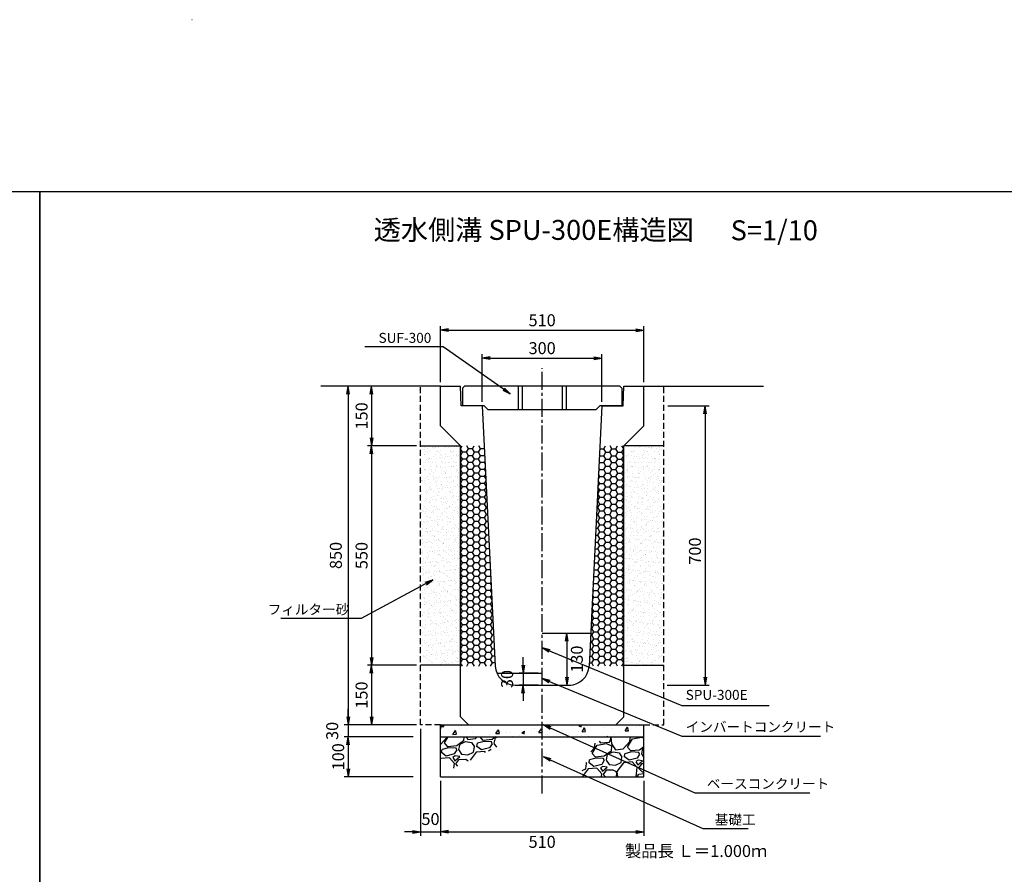
# Model space of a CAD drawing. Extents: x -3403 to 6677, y -2198 to 1796.
# Drawn here: x -934 to 1536, y -347 to 1796 of the extents above; entities that cross this region are included whole.
import ezdxf
from ezdxf.enums import TextEntityAlignment as Align

# ---------------------------------------------------------------- set-up
doc = ezdxf.new("R2010")
doc.units = 0
doc.header["$LTSCALE"] = 60
doc.header["$MEASUREMENT"] = 0
doc.linetypes.add('CENTER2', pattern=[1.125, 0.75, -0.125, 0.125, -0.125])
doc.linetypes.add('HIDDEN', pattern=[0.375, 0.25, -0.125])
doc.layers.get('0').update_dxf_attribs({"color": 250, "linetype": 'CONTINUOUS'})
doc.layers.get('DEFPOINTS').update_dxf_attribs({"linetype": 'CONTINUOUS'})
for name, color, linetype in [('CT1', 1, 'CENTER2'), ('HL', 6, 'CONTINUOUS'), ('KL', 5, 'HIDDEN'), ('MOJI', 4, 'CONTINUOUS'), ('SAISEKI', 4, 'CONTINUOUS'), ('SUNPOU', 3, 'CONTINUOUS')]:
    doc.layers.add(name, color=color, linetype=linetype)
doc.styles.add('BIGFONT', font='simplex', dxfattribs={"bigfont": 'bigfont'})
doc.dimstyles.new('P1', dxfattribs={"dimscale": 10, "dimtxt": 3, "dimasz": 2, "dimexe": 1, "dimexo": 1, "dimgap": 1, "dimtad": 2, "dimdec": 0, "dimzin": 0, "dimdsep": 46, "dimtxsty": 'BIGFONT', "dimblk1": 'ARROW', "dimblk2": 'ARROW', "dimsah": 1, "dimcen": 0, "dimclrd": 256, "dimclre": 256, "dimclrt": 256, "dimadec": 0, "dimazin": 0, "dimtfac": 1, "dimtdec": 0, "dimtmove": 2, "dimatfit": 3, "dimldrblk": 'ARROW', "dimfxl": 1, "dimtolj": 1, "dimtzin": 0, "dimlwd": -1, "dimlwe": -1, "dimarcsym": 0})

# ---------------------------------------------------------------- blocks, each defined once
blk = doc.blocks.new('ARROW')
for p in [(-1, 0.17), (-1, 0), (-1, -0.17)]:
    blk.add_line(p, (0, 0))
blk = doc.blocks.new('*D84')
at = {"layer": 'DEFPOINTS', "color": 0}
for p in [(681.5, 827.6), (680.1, 127.6), (785.7, 127.6)]:
    blk.add_point(p, dxfattribs=at)
at = {"layer": 'SUNPOU'}
for p, q in [((691.5, 827.6), (795.7, 827.6)), ((785.7, 807.6), (785.7, 147.6)), ((690.1, 127.6), (795.7, 127.6))]:
    blk.add_line(p, q, dxfattribs=at)
at = {"layer": 'SUNPOU', "xscale": 20, "yscale": 20, "zscale": 20}
for p, rotation in [((785.7, 827.6), 90), ((785.7, 127.6), 270)]:
    blk.add_blockref('ARROW', p, dxfattribs=dict(at, rotation=rotation))
at = {"layer": 'SUNPOU', "insert": (759.8, 463.6), "char_height": 30, "attachment_point": 5, "rotation": 90, "style": 'BIGFONT'}
blk.add_mtext('\\A1;700', dxfattribs=at)
blk = doc.blocks.new('*D76')
at = {"layer": 'DEFPOINTS', "color": 0}
for p in [(376.5, 157.6), (328.6, 127.6), (376.5, 127.6)]:
    blk.add_point(p, dxfattribs=at)
at = {"layer": 'SUNPOU'}
for p, q in [((328.6, 177.6), (328.6, 197.6)), ((366.5, 157.6), (318.6, 157.6)), ((328.6, 157.6), (328.6, 127.6)), ((366.5, 127.6), (318.6, 127.6)), ((328.6, 107.6), (328.6, 87.6))]:
    blk.add_line(p, q, dxfattribs=at)
at = {"layer": 'SUNPOU', "xscale": 20, "yscale": 20, "zscale": 20}
for p, rotation in [((328.6, 157.6), 270), ((328.6, 127.6), 90)]:
    blk.add_blockref('ARROW', p, dxfattribs=dict(at, rotation=rotation))
at = {"layer": 'SUNPOU', "insert": (288.6, 142.6), "char_height": 30, "attachment_point": 5, "rotation": 90, "style": 'BIGFONT'}
blk.add_mtext('\\A1;30', dxfattribs=at)
blk = doc.blocks.new('*D85')
at = {"layer": 'DEFPOINTS', "color": 0}
for p in [(376.5, 257.6), (376.5, 127.6), (438.6, 127.6)]:
    blk.add_point(p, dxfattribs=at)
at = {"layer": 'SUNPOU'}
for p, q in [((386.5, 257.6), (448.6, 257.6)), ((438.6, 237.6), (438.6, 147.6)), ((386.5, 127.6), (448.6, 127.6))]:
    blk.add_line(p, q, dxfattribs=at)
at = {"layer": 'SUNPOU', "xscale": 20, "yscale": 20, "zscale": 20}
for p, rotation in [((438.6, 257.6), 90), ((438.6, 127.6), 270)]:
    blk.add_blockref('ARROW', p, dxfattribs=dict(at, rotation=rotation))
at = {"layer": 'SUNPOU', "insert": (463.6, 192.6), "char_height": 30, "attachment_point": 5, "rotation": 90, "style": 'BIGFONT'}
blk.add_mtext('\\A1;130', dxfattribs=at)
blk = doc.blocks.new('*D86')
at = {"layer": 'DEFPOINTS', "color": 0}
for p in [(71.5, 877.6), (-110, 27.6), (71.5, 27.6)]:
    blk.add_point(p, dxfattribs=at)
at = {"layer": 'SUNPOU'}
for p, q in [((61.5, 877.6), (-120, 877.6)), ((-110, 857.6), (-110, 47.6)), ((61.5, 27.6), (-120, 27.6))]:
    blk.add_line(p, q, dxfattribs=at)
at = {"layer": 'SUNPOU', "xscale": 20, "yscale": 20, "zscale": 20}
for p, rotation in [((-110, 877.6), 90), ((-110, 27.6), 270)]:
    blk.add_blockref('ARROW', p, dxfattribs=dict(at, rotation=rotation))
at = {"layer": 'SUNPOU', "insert": (-140.9, 452.6), "char_height": 30, "attachment_point": 5, "rotation": 90, "style": 'BIGFONT'}
blk.add_mtext('\\A1;850', dxfattribs=at)
blk = doc.blocks.new('*D82')
at = {"layer": 'DEFPOINTS', "color": 0}
for p in [(71.5, 177.1), (-51.4, 27.6), (71.5, 27.6)]:
    blk.add_point(p, dxfattribs=at)
at = {"layer": 'SUNPOU'}
for p, q in [((61.5, 177.1), (-61.4, 177.1)), ((-51.4, 157.1), (-51.4, 47.6)), ((61.5, 27.6), (-61.4, 27.6))]:
    blk.add_line(p, q, dxfattribs=at)
at = {"layer": 'SUNPOU', "xscale": 20, "yscale": 20, "zscale": 20}
for p, rotation in [((-51.4, 177.1), 90), ((-51.4, 27.6), 270)]:
    blk.add_blockref('ARROW', p, dxfattribs=dict(at, rotation=rotation))
at = {"layer": 'SUNPOU', "insert": (-76.4, 102.4), "char_height": 30, "attachment_point": 5, "rotation": 90, "style": 'BIGFONT'}
blk.add_mtext('\\A1;150', dxfattribs=at)
blk = doc.blocks.new('*D77')
at = {"layer": 'DEFPOINTS', "color": 0}
for p in [(121.5, -102.4), (631.5, -102.4), (631.5, -240.7)]:
    blk.add_point(p, dxfattribs=at)
at = {"layer": 'SUNPOU'}
for p, q in [((121.5, -112.4), (121.5, -250.7)), ((631.5, -112.4), (631.5, -250.7)), ((141.5, -240.7), (611.5, -240.7))]:
    blk.add_line(p, q, dxfattribs=at)
at = {"layer": 'SUNPOU', "xscale": 20, "yscale": 20, "zscale": 20, "rotation": 180}
blk.add_blockref('ARROW', (121.5, -240.7), dxfattribs=at)
at = {"layer": 'SUNPOU', "xscale": 20, "yscale": 20, "zscale": 20}
blk.add_blockref('ARROW', (631.5, -240.7), dxfattribs=at)
at = {"layer": 'SUNPOU', "insert": (376.5, -265.7), "char_height": 30, "attachment_point": 5, "style": 'BIGFONT'}
blk.add_mtext('\\A1;510', dxfattribs=at)
blk = doc.blocks.new('*D79')
at = {"layer": 'DEFPOINTS', "color": 0}
for p in [(71.5, 27.6), (121.5, -102.4), (121.5, -240.7)]:
    blk.add_point(p, dxfattribs=at)
at = {"layer": 'SUNPOU'}
for p, q in [((71.5, 17.6), (71.5, -250.7)), ((121.5, -112.4), (121.5, -250.7)), ((51.5, -240.7), (31.5, -240.7)), ((71.5, -240.7), (121.5, -240.7)), ((141.5, -240.7), (161.5, -240.7))]:
    blk.add_line(p, q, dxfattribs=at)
at = {"layer": 'SUNPOU', "xscale": 20, "yscale": 20, "zscale": 20}
blk.add_blockref('ARROW', (71.5, -240.7), dxfattribs=at)
at = {"layer": 'SUNPOU', "xscale": 20, "yscale": 20, "zscale": 20, "rotation": 180}
blk.add_blockref('ARROW', (121.5, -240.7), dxfattribs=at)
at = {"layer": 'SUNPOU', "insert": (96.5, -208.4), "char_height": 30, "attachment_point": 5, "style": 'BIGFONT'}
blk.add_mtext('\\A1;50', dxfattribs=at)
blk = doc.blocks.new('*D80')
at = {"layer": 'DEFPOINTS', "color": 0}
for p in [(63, -2.4), (-110, -102.4), (63, -102.4)]:
    blk.add_point(p, dxfattribs=at)
at = {"layer": 'SUNPOU'}
for p, q in [((53, -2.4), (-120, -2.4)), ((-110, -22.4), (-110, -82.4)), ((53, -102.4), (-120, -102.4))]:
    blk.add_line(p, q, dxfattribs=at)
at = {"layer": 'SUNPOU', "xscale": 20, "yscale": 20, "zscale": 20}
for p, rotation in [((-110, -2.4), 90), ((-110, -102.4), 270)]:
    blk.add_blockref('ARROW', p, dxfattribs=dict(at, rotation=rotation))
at = {"layer": 'SUNPOU', "insert": (-135, -52.4), "char_height": 30, "attachment_point": 5, "rotation": 90, "style": 'BIGFONT'}
blk.add_mtext('\\A1;100', dxfattribs=at)
blk = doc.blocks.new('*D81')
at = {"layer": 'DEFPOINTS', "color": 0}
for p in [(13, 27.6), (-110, -2.4), (63, -2.4)]:
    blk.add_point(p, dxfattribs=at)
at = {"layer": 'SUNPOU'}
for p, q in [((-110, 47.6), (-110, 67.6)), ((3, 27.6), (-120, 27.6)), ((-110, 27.6), (-110, -2.4)), ((53, -2.4), (-120, -2.4)), ((-110, -22.4), (-110, -42.4))]:
    blk.add_line(p, q, dxfattribs=at)
at = {"layer": 'SUNPOU', "xscale": 20, "yscale": 20, "zscale": 20}
for p, rotation in [((-110, 27.6), 270), ((-110, -2.4), 90)]:
    blk.add_blockref('ARROW', p, dxfattribs=dict(at, rotation=rotation))
at = {"layer": 'SUNPOU', "insert": (-150, 12.6), "char_height": 30, "attachment_point": 5, "rotation": 90, "style": 'BIGFONT'}
blk.add_mtext('\\A1;30', dxfattribs=at)
blk = doc.blocks.new('*D75')
at = {"layer": 'DEFPOINTS', "color": 0}
for p in [(631.5, 1017.6), (121.5, 877.6), (631.5, 877.6)]:
    blk.add_point(p, dxfattribs=at)
at = {"layer": 'SUNPOU'}
for p, q in [((121.5, 887.6), (121.5, 1027.6)), ((141.5, 1017.6), (611.5, 1017.6)), ((631.5, 887.6), (631.5, 1027.6))]:
    blk.add_line(p, q, dxfattribs=at)
at = {"layer": 'SUNPOU', "xscale": 20, "yscale": 20, "zscale": 20, "rotation": 180}
blk.add_blockref('ARROW', (121.5, 1017.6), dxfattribs=at)
at = {"layer": 'SUNPOU', "xscale": 20, "yscale": 20, "zscale": 20}
blk.add_blockref('ARROW', (631.5, 1017.6), dxfattribs=at)
at = {"layer": 'SUNPOU', "insert": (376.5, 1042.6), "char_height": 30, "attachment_point": 5, "style": 'BIGFONT'}
blk.add_mtext('\\A1;510', dxfattribs=at)
blk = doc.blocks.new('*D83')
at = {"layer": 'DEFPOINTS', "color": 0}
for p in [(71.5, 877.6), (-51.4, 727.6), (71.5, 727.6)]:
    blk.add_point(p, dxfattribs=at)
at = {"layer": 'SUNPOU'}
for p, q in [((61.5, 877.6), (-61.4, 877.6)), ((-51.4, 857.6), (-51.4, 747.6)), ((61.5, 727.6), (-61.4, 727.6))]:
    blk.add_line(p, q, dxfattribs=at)
at = {"layer": 'SUNPOU', "xscale": 20, "yscale": 20, "zscale": 20}
for p, rotation in [((-51.4, 877.6), 90), ((-51.4, 727.6), 270)]:
    blk.add_blockref('ARROW', p, dxfattribs=dict(at, rotation=rotation))
at = {"layer": 'SUNPOU', "insert": (-76.4, 802.6), "char_height": 30, "attachment_point": 5, "rotation": 90, "style": 'BIGFONT'}
blk.add_mtext('\\A1;150', dxfattribs=at)
blk = doc.blocks.new('*D78')
at = {"layer": 'DEFPOINTS', "color": 0}
for p in [(71.5, 727.6), (-51.4, 177.1), (71.5, 177.1)]:
    blk.add_point(p, dxfattribs=at)
at = {"layer": 'SUNPOU'}
for p, q in [((61.5, 727.6), (-61.4, 727.6)), ((-51.4, 707.6), (-51.4, 197.1)), ((61.5, 177.1), (-61.4, 177.1))]:
    blk.add_line(p, q, dxfattribs=at)
at = {"layer": 'SUNPOU', "xscale": 20, "yscale": 20, "zscale": 20}
for p, rotation in [((-51.4, 727.6), 90), ((-51.4, 177.1), 270)]:
    blk.add_blockref('ARROW', p, dxfattribs=dict(at, rotation=rotation))
at = {"layer": 'SUNPOU', "insert": (-76.4, 452.4), "char_height": 30, "attachment_point": 5, "rotation": 90, "style": 'BIGFONT'}
blk.add_mtext('\\A1;550', dxfattribs=at)
blk = doc.blocks.new('*D74')
at = {"layer": 'DEFPOINTS', "color": 0}
for p in [(526.5, 947.6), (226.5, 827.6), (526.5, 827.6)]:
    blk.add_point(p, dxfattribs=at)
at = {"layer": 'SUNPOU'}
for p, q in [((226.5, 837.6), (226.5, 957.6)), ((246.5, 947.6), (506.5, 947.6)), ((526.5, 837.6), (526.5, 957.6))]:
    blk.add_line(p, q, dxfattribs=at)
at = {"layer": 'SUNPOU', "xscale": 20, "yscale": 20, "zscale": 20, "rotation": 180}
blk.add_blockref('ARROW', (226.5, 947.6), dxfattribs=at)
at = {"layer": 'SUNPOU', "xscale": 20, "yscale": 20, "zscale": 20}
blk.add_blockref('ARROW', (526.5, 947.6), dxfattribs=at)
at = {"layer": 'SUNPOU', "insert": (376.5, 972.6), "char_height": 30, "attachment_point": 5, "style": 'BIGFONT'}
blk.add_mtext('\\A1;300', dxfattribs=at)
blk = doc.blocks.new('SUF300')
at = {"layer": 'MOJI', "ltscale": 2}
for p, q in [((-195, 0), (-200, -5)), ((-60, 0), (-60, -60)), ((195, 0), (200, -5)), ((-50, 0), (-50, -60)), ((50, 0), (50, -60)), ((60, 0), (60, -60))]:
    blk.add_line(p, q, dxfattribs=at)
at = {"layer": 'MOJI'}
for p, q in [((195, 0), (-195, 0)), ((-200, -5), (-200, -50)), ((200, -5), (200, -50)), ((-145, -50), (-200, -50)), ((-135, -60), (-145, -50)), ((135, -60), (-135, -60)), ((145, -50), (135, -60)), ((200, -50), (145, -50))]:
    blk.add_line(p, q, dxfattribs=at)

msp = doc.modelspace()

# ---------------------------------------------------------------- hatches: boundary and pattern name
at = {"layer": 'SAISEKI'}
h = msp.add_hatch(dxfattribs=at)
h.set_pattern_fill('AR-SAND', color=256, scale=10, style=0)
h.set_pattern_definition([(37.5, (1841.058, -59.356), (-0.62993, 19.26824), [0, -15.2, 0, -17, 0, -16.25]), (7.5, (1841.058, -59.356), (17.69777, 28.22146), [0, -8.2, 0, -13.7, 0, -5.25]), (327.5, (1828.758, -59.356), (31.14142, 0.05659), [0, -5, 0, -18, 0, -23.5]), (317.5, (1828.758, -59.356), (30.06127, 8.77676), [0, -2.5, 0, -11.8, 0, -13.5])])
h.paths.add_polyline_path([(171.5, 727.6), (71.5, 727.6), (71.5, 177.1), (171.5, 177.1)])
h = msp.add_hatch(dxfattribs=at)
h.set_pattern_fill('HONEY', color=256, scale=80, style=0)
h.set_pattern_definition([(180, (-1088.036, -59.356), (-15, 8.660254), [10, -20]), (60, (-1088.036, -59.356), (15, 8.660254), [10, -20]), (120, (-1088.036, -59.356), (-3e-08, 17.32051), [-20, 10])])
h.paths.add_polyline_path([(171.5, 727.6), (231.5, 727.6), (258.7, 175.2, 0.000303), (258.7, 175.1), (171.5, 175.1)])
h = msp.add_hatch(dxfattribs=at)
h.set_pattern_fill('HONEY', color=256, scale=80, style=0)
h.set_pattern_definition([(7e-15, (1841.058, -59.356), (15, 8.660254), [10, -20]), (120, (1841.058, -59.356), (-15, 8.660254), [10, -20]), (60, (1841.058, -59.356), (3e-08, 17.32051), [-20, 10])])
h.paths.add_polyline_path([(581.5, 727.6), (521.6, 727.6), (494.3, 175.2, -0.000303), (494.3, 175.1), (581.5, 175.1)])
h = msp.add_hatch(dxfattribs=at)
h.set_pattern_fill('AR-SAND', color=256, scale=10, style=0)
h.set_pattern_definition([(142.5, (-1088.036, -59.356), (0.62993, 19.26824), [0, -15.2, 0, -17, 0, -16.25]), (172.5, (-1088.036, -59.356), (-17.69777, 28.22146), [0, -8.2, 0, -13.7, 0, -5.25]), (212.5, (-1075.736, -59.356), (-31.14142, 0.05659), [0, -5, 0, -18, 0, -23.5]), (222.5, (-1075.736, -59.356), (-30.06127, 8.77676), [0, -2.5, 0, -11.8, 0, -13.5])])
h.paths.add_polyline_path([(581.5, 727.6), (681.5, 727.6), (681.5, 175.1), (581.5, 175.1)])
h = msp.add_hatch(dxfattribs=at)
h.set_pattern_fill('AR-CONC', color=256, scale=10, angle=10, style=0)
h.set_pattern_definition([(60, (-1501.415, -1377.385), (71.726, 6.2752), [7.5, -82.5]), (5, (-1501.415, -1377.385), (-26.726, 71.667), [6, -66]), (110.4514, (-1495.44, -1376.86), (45, 77.9423), [6.374, -70.1142]), (56.1842, (-1504.89, -1357.69), (107.977, 2.232), [11.25, -123.75]), (106.6356, (-1495.89, -1357.5), (75.131, 112.162), [9.561, -105.1713]), (1.184, (-1504.89, -1357.69), (75.131, 112.162), [9, -99]), (31, (-1494.17, -1360.876), (65.7753, -29.285), [7.5, -82.5]), (336, (-1494.17, -1360.876), (11.3698, 75.6385), [6, -66]), (81.4514, (-1488.69, -1363.316), (77.145, 46.3534), [6.374, -70.1142]), (47.5, (-1501.415, -1377.385), (-4.58313, 32.9948), [0, -65.2, 0, -67, 0, -66.25]), (17.5, (-1501.415, -1377.385), (19.0584, 43.41013), [0, -38.2, 0, -63.7, 0, -25.25]), (337.5, (-1523.377, -1381.257), (52.9629, 7.0485), [0, -25, 0, -78, 0, -103.5]), (327.5, (-1533.225, -1382.993), (55.6943, 19.9853), [0, -32.5, 0, -51.8, 0, -73.5])])
h.paths.add_polyline_path([(376.5, 27.6), (121.5, 27.6), (121.5, -2.4), (376.5, -2.4)])
h.paths.add_polyline_path([(631.5, 27.6), (376.5, 27.6), (376.5, -2.4), (631.5, -2.4)])
h = msp.add_hatch(dxfattribs=at)
h.set_pattern_fill('GRAVEL', color=256, scale=90, angle=10, style=0)
h.set_pattern_definition([(238.0128, (411.915, 99.885), (-568.40638, -922.72106), [12.108, -1198.718]), (194.9697, (405.5008, 89.6153), (1047.964266, 276.171976), [20.778, -2057.0332]), (142.5104, (385.428, 84.248), (1058.23799, -818.67723), [14.651, -1450.443]), (277.2737, (354.768, 55.995), (-223.93438, 1788.282255), [18.9214, -1873.2202]), (302.8337, (357.1638, 37.2257), (-630.70434, 985.45022), [18.554, -1836.8436]), (7.2737, (367.2238, 21.636), (-1788.282255, -223.93438), [18.9214, -1873.2202]), (47.6942, (385.993, 24.0314), (-995.942512, -1089.49461), [25.0226, -2477.2364]), (82.2553, (402.8353, 42.5372), (276.606505, 2059.317537), [23.624, -2338.769]), (131.4296, (406.019, 65.9456), (-912.2306, 1027.197814), [18.9855, -1879.5666]), (185.2364, (393.456, 80.1804), (990.58796, 83.27976), [21.675, -1062.0687]), (232.3974, (371.8717, 78.2023), (-891.681453, -1162.49912), [28.0303, -2775.0037]), (148.814, (442.671, 70.581), (-714.19912, 422.39755), [9.567, -947.146]), (181.4692, (434.486, 75.5346), (1183.481715, 25.902244), [18.2013, -1801.936]), (235, (416.29, 75.07), (15.628, -88.633), [12.728, -114.551]), (213.1986, (408.211, 84.61), (411.90677, 255.4072), [6.854, -678.565]), (301.8014, (402.476, 80.857), (-135.5177, 250.2698), [9.693, -474.972]), (40.964, (407.584, 72.619), (234.6412, 224.1506), [15.744, -509.042]), (171.565, (419.472, 82.94), (192.8937, -57.3759), [11.384, -273.221]), (26.3895, (351.0687, 71.7925), (839.44228, 422.18084), [15.948, -1578.856]), (80.3462, (365.355, 78.881), (-182.61864, -1037.47313), [13.3795, -1324.5667]), (303.1986, (416.347, 100.667), (-255.4072, 411.90677), [13.708, -671.711]), (353.6105, (423.8524, 89.1956), (-933.21207, 109.61405), [15.948, -1578.856]), (349.444, (360.758, 16.84), (-474.42026, 99.12333), [15.379, -753.581]), (304.775, (375.877, 14.023), (-615.07455, 896.81842), [12.886, -1275.718]), (76.8014, (432.861, 12.19), (99.12384, 474.42016), [13.708, -671.711]), (27.354, (435.991, 25.5364), (-1089.71199, -557.6987), [15.087, -1493.588]), (79.444, (389.431, 4.532), (-99.12333, -474.42026), [7.6896, -761.271]), (111.31, (427.543, 11.252), (-151.1458, 338.9026), [4.589, -454.323]), (175.964, (425.875, 15.528), (281.5264, -41.7475), [18.554, -352.526]), (196.009, (407.3675, 16.8337), (870.69863, 244.91599), [17.1945, -1702.253]), (313.69, (408.99, 64.642), (-119.8895, 161.637), [12.98, -311.52]), (3.1572, (417.9564, 55.2562), (1538.012603, 88.415597), [22.6615, -2243.4807]), (70.9454, (440.583, 56.504), (-245.13244, -682.94226), [9.266, -917.3407]), (100, (443.61, 65.26), (-104.26, 73.004), [5.4, -84.6]), (130.2564, (405.126, 19.18), (463.92873, -557.91584), [12.503, -1237.817]), (58.0128, (397.046, 28.722), (568.40638, 922.72106), [24.2165, -1186.6097]), (10, (409.875, 49.26), (73.004, 104.26), [23.4, -66.6]), (335.3048, (432.919, 53.325), (-995.72496, 464.14638), [14.2303, -1408.7947]), (264.0546, (445.848, 47.38), (-26.11934, -370.15914), [13.104, -642.106]), (217.646, (444.4905, 34.346), (-1527.737406, -1183.26598), [21.336, -2112.2527]), (185.4261, (427.5968, 21.3146), (-1167.853375, -114.53614), [22.572, -2234.6167])])
h.paths.add_polyline_path([(276.1, -21.4), (282.8, -2.4), (121.5, -2.4), (121.5, -96.9)])
h.paths.add_polyline_path([(631.5, -2.4), (542.4, -2.4), (508.7, -18.4), (469.8, -102.4), (631.5, -102.4)])

# ---------------------------------------------------------------- linework, layer by layer
for p, q in [((-500.9, 1796.4), (-502.2, 1796.4)), ((121.5, 877.6), (-178.5, 877.6)), ((121.5, 777.6), (121.5, 877.6)), ((121.5, 877.6), (171.5, 877.6)), ((173.5, 827.6), (171.5, 877.6)), ((579.5, 827.6), (581.5, 877.6)), ((581.5, 877.6), (631.5, 877.6)), ((631.5, 877.6), (931.5, 877.6)), ((631.5, 777.6), (631.5, 877.6)), ((226.5, 827.6), (173.5, 827.6)), ((226.5, 827.6), (258.7, 175.1)), ((526.5, 827.6), (494.3, 175.1)), ((526.5, 827.6), (579.5, 827.6)), ((121.5, 777.6), (171.5, 727.6)), ((631.5, 777.6), (581.5, 727.6)), ((71.5, 727.6), (171.5, 727.6)), ((171.5, 47.6), (171.5, 727.6)), ((581.5, 47.6), (581.5, 727.6)), ((681.5, 727.6), (581.5, 727.6)), ((376.5, 257.6), (499.1, 257.6)), ((171.5, 177.1), (71.5, 177.1)), ((581.5, 177.1), (681.5, 177.1)), ((262.9, 157.6), (376.5, 157.6)), ((308.7, 127.6), (444.3, 127.6)), ((490.9, 127.6), (491.5, 127.6)), ((121.5, 27.6), (631.5, 27.6)), ((121.5, -102.4), (121.5, 27.6)), ((171.5, 47.6), (191.5, 27.6)), ((561.5, 27.6), (581.5, 47.6)), ((631.5, -102.4), (631.5, 27.6)), ((121.5, -2.4), (631.5, -2.4)), ((121.5, -102.4), (631.5, -102.4))]:
    msp.add_line(p, q)
for centre, start, end in [((308.7, 177.6), 182.8624, 270), ((444.3, 177.6), 270, 357.1376)]:
    msp.add_arc(centre, 50, start, end)
at = {"layer": 'CT1'}
msp.add_line((376.5, -144.3), (376.5, 922.6), dxfattribs=at)
at = {"layer": 'DEFPOINTS'}
for p in [(171.5, 877.6), (173.5, 827.6)]:
    msp.add_point(p, dxfattribs=at)
at = {"layer": 'KL'}
for p, q in [((71.5, 27.6), (71.5, 877.6)), ((681.5, 27.6), (681.5, 877.6)), ((121.5, 27.6), (71.5, 27.6)), ((631.5, 27.6), (681.5, 27.6))]:
    msp.add_line(p, q, dxfattribs=at)
at = {"layer": 'KL', "color": 0, "linetype": 'ByBlock', "ltscale": 2}
for points in [[(-3403.5, -2198.3), (-3403.5, 1365.7), (-883.5, 1365.7), (-883.5, -2198.3)], [(-883.5, -2198.3), (-883.5, 1365.7), (1636.5, 1365.7), (1636.5, -2198.3)]]:
    msp.add_lwpolyline(points, close=True, dxfattribs=at)
at = {"layer": 'SUNPOU'}
for p, q in [((726.7, 76), (945.8, 76)), ((726.7, -0.9), (1074.9, -0.9))]:
    msp.add_line(p, q, dxfattribs=at)

# ---------------------------------------------------------------- block references
at = {"layer": 'HL'}
msp.add_blockref('SUF300', (376.5, 877.6), dxfattribs=at)

# ---------------------------------------------------------------- texts
at = {"style": 'BIGFONT'}
for s, p in [('透水側溝 SPU-300E構造図', (355.5, 1262.7)), ('S=1/10', (958.7, 1261.7))]:
    msp.add_text(s, height=50, dxfattribs=at).set_placement(p, align=Align.MIDDLE)
at = {"insert": (584.3, -273.7), "char_height": 30, "width": 370.7, "attachment_point": 1, "style": 'BIGFONT'}
msp.add_mtext('{\\C1;製品長 Ｌ＝1.000ｍ}', dxfattribs=at)
at = {"layer": 'SUNPOU', "char_height": 25, "style": 'BIGFONT'}
for s, insert, attachment_point in [('\\A1;SUF-300', (98.5, 998.4), 6), ('\\A1;フィルター砂', (-107.2, 317.2), 6), ('SPU-300E', (736.6, 99.7), 4), ('\\A1;インバートコンクリート', (736.6, 22.7), 4), ('\\A1;ベースコンクリート', (789.6, -119.9), 4), ('\\A1;基礎工', (809.6, -209.9), 4)]:
    msp.add_mtext(s, dxfattribs=dict(at, insert=insert, attachment_point=attachment_point))

# ---------------------------------------------------------------- dimensions: what is measured, and where the dimension line sits
at = {"layer": 'SUNPOU'}
for base, p1, p2, picture, middle in [((631.5, 1017.6), (121.5, 877.6), (631.5, 877.6), '*D75', (376.5, 1042.6)), ((526.5, 947.6), (226.5, 827.6), (526.5, 827.6), '*D74', (376.5, 972.6)), ((631.5, -240.7), (121.5, -102.4), (631.5, -102.4), '*D77', (376.5, -265.7))]:
    dim = msp.add_linear_dim(base=base, p1=p1, p2=p2, dimstyle='P1', dxfattribs=at)
    dim.commit()
    dim.dimension.update_dxf_attribs({"geometry": picture, "text_midpoint": middle})
for base, p1, p2, picture, middle in [((-110, 27.6), (71.5, 877.6), (71.5, 27.6), '*D86', (-140.9, 452.6)), ((785.7, 127.6), (681.5, 827.6), (680.1, 127.6), '*D84', (759.8, 463.6))]:
    dim = msp.add_linear_dim(base=base, p1=p1, p2=p2, angle=90, dimstyle='P1', dxfattribs=at)
    dim.commit()
    dim.dimension.update_dxf_attribs({"geometry": picture, "text_midpoint": middle, "dimtype": 160})
for base, p1, p2, picture, middle in [((-51.4, 727.6), (71.5, 877.6), (71.5, 727.6), '*D83', (-76.4, 802.6)), ((-51.4155, 177.1185), (71.5114, 727.6154), (71.5114, 177.1185), '*D78', (-76.4155, 452.3669)), ((438.6, 127.6), (376.5, 257.6), (376.5, 127.6), '*D85', (463.6, 192.6)), ((328.6, 127.6), (376.5, 157.6), (376.5, 127.6), '*D76', (288.6, 142.6)), ((-51.4155, 27.6154), (71.5114, 177.1185), (71.5114, 27.6154), '*D82', (-76.4155, 102.3669)), ((-110, -2.4), (13, 27.6), (63, -2.4), '*D81', (-150, 12.6)), ((-110, -102.4), (63, -2.4), (63, -102.4), '*D80', (-135, -52.4))]:
    dim = msp.add_linear_dim(base=base, p1=p1, p2=p2, angle=90, dimstyle='P1', dxfattribs=at)
    dim.commit()
    dim.dimension.update_dxf_attribs({"geometry": picture, "text_midpoint": middle})
dim = msp.add_linear_dim(base=(121.5, -240.7), p1=(71.5, 27.6), p2=(121.5, -102.4), dimstyle='P1', dxfattribs=at)
dim.commit()
dim.dimension.update_dxf_attribs({"geometry": '*D79', "text_midpoint": (96.5, -208.4), "dimtype": 160})

# ---------------------------------------------------------------- leaders
at = {"layer": 'SUNPOU', "annotation_type": 0, "has_hookline": 1}
for points, hookline_direction, text_width in [([(296.6, 858.3), (128.5, 975.9), (108.5, 975.9)], 1, 166.7), ([(102.6, 391.8), (-77.2, 294.7), (-97.2, 294.7)], 1, 171.7), ([(379.6, 27.6), (759.6, -142.4), (779.6, -142.4)], 0, 258.3), ([(379.6, -52.4), (779.6, -232.4), (799.6, -232.4)], 0, 83.3)]:
    msp.add_leader(points, dimstyle='P1', dxfattribs=dict(at, hookline_direction=hookline_direction, text_width=text_width))
at = {"layer": 'SUNPOU'}
for points in [[(376.5, 220.7), (726.7, 76)], [(376.5, 143.8), (726.7, -0.9)]]:
    msp.add_leader(points, dimstyle='P1', dxfattribs=at)

doc.saveas('drawing.dxf')
